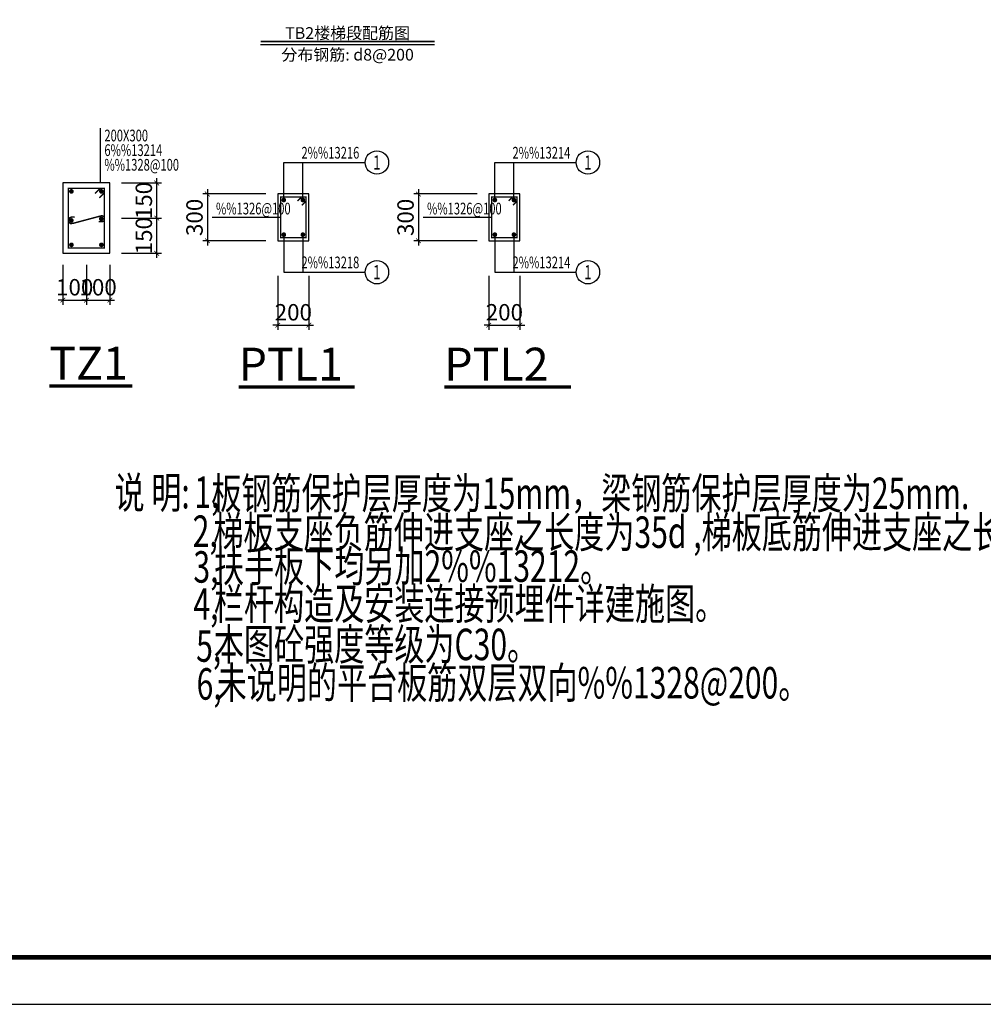
# Model space of a CAD drawing. Units: millimetres. Extents: x 3286043 to 3490224, y 318640 to 1032440.
# Drawn here: x 3416960 to 3437521, y 352990 to 373996 of the extents above; entities that cross this region are included whole.
import ezdxf
from ezdxf.enums import TextEntityAlignment as Align

# ---------------------------------------------------------------- set-up
doc = ezdxf.new("R2010")
doc.units = ezdxf.units.MM
doc.header["$LTSCALE"] = 1000
for name, color, linetype in [('BEAM_DE', 7, 'Continuous'), ('BEAM_DE_DIM', 3, 'Continuous'), ('BEAM_DE_NUM', 7, 'Continuous'), ('BEAM_DE_REIN', 1, 'Continuous'), ('BEAM_DE_TEXT', 7, 'Continuous'), ('BORDER', 7, 'Continuous'), ('COLU_DE', 7, 'Continuous'), ('COLU_DE_DIM', 3, 'Continuous'), ('COLU_DE_REIN', 1, 'Continuous'), ('COLU_DE_TEXT', 7, 'Continuous'), ('DIM_SYMB', 3, 'Continuous'), ('PUB_TEXT', 7, 'Continuous'), ('SIGN', 7, 'Continuous'), ('框1', 7, 'Continuous')]:
    doc.layers.add(name, color=color, linetype=linetype)
doc.styles.add('LZ_TITLE', font='宋体', dxfattribs={"height": 7})
doc.styles.add('TSSD_Dimension', font='tssdeng.shx', dxfattribs={"width": 0.7, "bigfont": 'hztxt.shx'})
doc.styles.add('TSSD_Num', font='Tssdeng.shx', dxfattribs={"width": 0.7, "bigfont": 'hztxt.shx'})
doc.styles.add('TSSD_Rein', font='tssdeng.shx', dxfattribs={"width": 0.7, "bigfont": 'hztxt.shx'})
doc.dimstyles.new('TSSD_20_100', dxfattribs={"dimtxt": 350, "dimasz": 100, "dimexe": 100, "dimexo": 250, "dimgap": 100, "dimtad": 1, "dimdec": 0, "dimlfac": 0.2, "dimzin": 0, "dimdsep": 46, "dimtxsty": 'TSSD_Dimension', "dimblk": 'ARCHTICK', "dimblk1": 'ARCHTICK', "dimblk2": 'ARCHTICK', "dimcen": 0, "dimdle": 100, "dimclrt": 7, "dimadec": 0, "dimazin": 0, "dimtfac": 1, "dimtdec": 0, "dimtix": 1, "dimtmove": 2, "dimatfit": 3, "dimfxl": 0, "dimtolj": 1, "dimtzin": 0, "dimarcsym": 0})
doc.dimstyles.new('TSSD_30_100', dxfattribs={"dimtxt": 350, "dimasz": 100, "dimexe": 100, "dimexo": 250, "dimgap": 100, "dimtad": 1, "dimdec": 0, "dimlfac": 0.3, "dimzin": 0, "dimdsep": 46, "dimtxsty": 'TSSD_Dimension', "dimblk": 'ARCHTICK', "dimblk1": 'ARCHTICK', "dimblk2": 'ARCHTICK', "dimcen": 0, "dimdle": 100, "dimclrt": 7, "dimadec": 0, "dimazin": 0, "dimtfac": 1, "dimtdec": 0, "dimtix": 1, "dimtmove": 2, "dimatfit": 3, "dimfxl": 0, "dimtolj": 1, "dimtzin": 0, "dimarcsym": 0})

# ---------------------------------------------------------------- blocks, each defined once
blk = doc.blocks.new('_ArchTick')
at = {"color": 0, "linetype": 'ByBlock', "const_width": 0.15}
blk.add_lwpolyline([(-0.5, -0.5), (0.5, 0.5)], dxfattribs=at)
blk = doc.blocks.new('*D356')
at = {"layer": 'BEAM_DE_DIM', "color": 0, "lineweight": -2}
for p, q in [((3422465, 368529), (3422465, 367379)), ((3423132, 368529), (3423132, 367379)), ((3422465, 367479), (3422365, 367479)), ((3422465, 367479), (3423132, 367479)), ((3423132, 367479), (3423232, 367479))]:
    blk.add_line(p, q, dxfattribs=at)
at = {"layer": 'Defpoints', "color": 0}
for p in [(3422465, 368779), (3423132, 368779), (3423132, 367479)]:
    blk.add_point(p, dxfattribs=at)
at = {"layer": 'BEAM_DE_DIM', "color": 0, "lineweight": -2, "xscale": 100, "yscale": 100, "zscale": 100}
blk.add_blockref('_ArchTick', (3422465, 367479), dxfattribs=at)
at = {"layer": 'BEAM_DE_DIM', "color": 0, "lineweight": -2, "xscale": 100, "yscale": 100, "zscale": 100, "rotation": 180}
blk.add_blockref('_ArchTick', (3423132, 367479), dxfattribs=at)
at = {"layer": 'BEAM_DE_DIM', "color": 7, "insert": (3422799, 367754), "char_height": 350, "attachment_point": 5, "style": 'TSSD_Dimension'}
blk.add_mtext('\\A1;200', dxfattribs=at)
blk = doc.blocks.new('*D357')
at = {"layer": 'BEAM_DE_DIM', "color": 0, "lineweight": -2}
for p, q in [((3420965, 370379), (3420965, 369179)), ((3422215, 370279), (3420865, 370279)), ((3422215, 369279), (3420865, 369279))]:
    blk.add_line(p, q, dxfattribs=at)
at = {"layer": 'Defpoints', "color": 0}
for p in [(3422465, 370279), (3420965, 369279), (3422465, 369279)]:
    blk.add_point(p, dxfattribs=at)
at = {"layer": 'BEAM_DE_DIM', "color": 0, "lineweight": -2, "xscale": 100, "yscale": 100, "zscale": 100}
for p, rotation in [((3420965, 370279), 90), ((3420965, 369279), 270)]:
    blk.add_blockref('_ArchTick', p, dxfattribs=dict(at, rotation=rotation))
at = {"layer": 'BEAM_DE_DIM', "color": 7, "insert": (3420690, 369779), "char_height": 350, "attachment_point": 5, "rotation": 90, "style": 'TSSD_Dimension'}
blk.add_mtext('\\A1;300', dxfattribs=at)
blk = doc.blocks.new('ts_reino')
at = {"color": 0, "linetype": 'ByBlock', "lineweight": -2}
blk.add_circle((0, 0), 0.5, dxfattribs=at)
at = {"color": 0, "linetype": 'ByBlock', "lineweight": -2, "style": 'TSSD_Num', "width": 0.7}
blk.add_attdef('A', text='', height=0.6, dxfattribs=at).set_placement((0, 0), align=Align.MIDDLE_CENTER)
blk = doc.blocks.new('_reinbk')
blk.add_line((0, 0), (0, 0))
blk = doc.blocks.new('*D358')
at = {"layer": 'COLU_DE_DIM', "color": 0, "lineweight": -2}
for p, q in [((3419134, 369763), (3419984, 369763)), ((3419884, 368913), (3419884, 369863)), ((3419134, 369013), (3419984, 369013))]:
    blk.add_line(p, q, dxfattribs=at)
at = {"layer": 'Defpoints', "color": 0}
for p in [(3418884, 369763), (3419884, 369763), (3418884, 369013)]:
    blk.add_point(p, dxfattribs=at)
at = {"layer": 'COLU_DE_DIM', "color": 0, "lineweight": -2, "xscale": 100, "yscale": 100, "zscale": 100}
for p, rotation in [((3419884, 369763), 90), ((3419884, 369013), 270)]:
    blk.add_blockref('_ArchTick', p, dxfattribs=dict(at, rotation=rotation))
at = {"layer": 'COLU_DE_DIM', "color": 7, "insert": (3419609, 369388), "char_height": 350, "attachment_point": 5, "rotation": 90, "style": 'TSSD_Dimension'}
blk.add_mtext('\\A1;150', dxfattribs=at)
blk = doc.blocks.new('*D359')
at = {"layer": 'COLU_DE_DIM', "color": 0, "lineweight": -2}
for p, q in [((3419884, 369663), (3419884, 370613)), ((3419134, 370513), (3419984, 370513)), ((3419134, 369763), (3419984, 369763))]:
    blk.add_line(p, q, dxfattribs=at)
at = {"layer": 'Defpoints', "color": 0}
for p in [(3418884, 370513), (3419884, 370513), (3418884, 369763)]:
    blk.add_point(p, dxfattribs=at)
at = {"layer": 'COLU_DE_DIM', "color": 0, "lineweight": -2, "xscale": 100, "yscale": 100, "zscale": 100}
for p, rotation in [((3419884, 370513), 90), ((3419884, 369763), 270)]:
    blk.add_blockref('_ArchTick', p, dxfattribs=dict(at, rotation=rotation))
at = {"layer": 'COLU_DE_DIM', "color": 7, "insert": (3419609, 370138), "char_height": 350, "attachment_point": 5, "rotation": 90, "style": 'TSSD_Dimension'}
blk.add_mtext('\\A1;150', dxfattribs=at)
blk = doc.blocks.new('*D360')
at = {"layer": 'COLU_DE_DIM', "color": 0, "lineweight": -2}
for p, q in [((3417884, 368763), (3417884, 367913)), ((3418384, 368763), (3418384, 367913)), ((3417884, 368013), (3417784, 368013)), ((3417884, 368013), (3418384, 368013)), ((3418384, 368013), (3418484, 368013))]:
    blk.add_line(p, q, dxfattribs=at)
at = {"layer": 'Defpoints', "color": 0}
for p in [(3417884, 369013), (3418384, 369013), (3418384, 368013)]:
    blk.add_point(p, dxfattribs=at)
at = {"layer": 'COLU_DE_DIM', "color": 0, "lineweight": -2, "xscale": 100, "yscale": 100, "zscale": 100}
blk.add_blockref('_ArchTick', (3417884, 368013), dxfattribs=at)
at = {"layer": 'COLU_DE_DIM', "color": 0, "lineweight": -2, "xscale": 100, "yscale": 100, "zscale": 100, "rotation": 180}
blk.add_blockref('_ArchTick', (3418384, 368013), dxfattribs=at)
at = {"layer": 'COLU_DE_DIM', "color": 7, "insert": (3418134, 368288), "char_height": 350, "attachment_point": 5, "style": 'TSSD_Dimension'}
blk.add_mtext('\\A1;100', dxfattribs=at)
blk = doc.blocks.new('*D361')
at = {"layer": 'COLU_DE_DIM', "color": 0, "lineweight": -2}
for p, q in [((3418384, 368763), (3418384, 367913)), ((3418884, 368763), (3418884, 367913)), ((3418384, 368013), (3418284, 368013)), ((3418384, 368013), (3418884, 368013)), ((3418884, 368013), (3418984, 368013))]:
    blk.add_line(p, q, dxfattribs=at)
at = {"layer": 'Defpoints', "color": 0}
for p in [(3418384, 369013), (3418884, 369013), (3418884, 368013)]:
    blk.add_point(p, dxfattribs=at)
at = {"layer": 'COLU_DE_DIM', "color": 0, "lineweight": -2, "xscale": 100, "yscale": 100, "zscale": 100}
blk.add_blockref('_ArchTick', (3418384, 368013), dxfattribs=at)
at = {"layer": 'COLU_DE_DIM', "color": 0, "lineweight": -2, "xscale": 100, "yscale": 100, "zscale": 100, "rotation": 180}
blk.add_blockref('_ArchTick', (3418884, 368013), dxfattribs=at)
at = {"layer": 'COLU_DE_DIM', "color": 7, "insert": (3418634, 368288), "char_height": 350, "attachment_point": 5, "style": 'TSSD_Dimension'}
blk.add_mtext('\\A1;100', dxfattribs=at)
blk = doc.blocks.new('*D362')
at = {"layer": 'BEAM_DE_DIM', "color": 0, "lineweight": -2}
for p, q in [((3426968, 368529), (3426968, 367379)), ((3427635, 368529), (3427635, 367379)), ((3426968, 367479), (3426868, 367479)), ((3426968, 367479), (3427635, 367479)), ((3427635, 367479), (3427735, 367479))]:
    blk.add_line(p, q, dxfattribs=at)
at = {"layer": 'Defpoints', "color": 0}
for p in [(3426968, 368779), (3427635, 368779), (3427635, 367479)]:
    blk.add_point(p, dxfattribs=at)
at = {"layer": 'BEAM_DE_DIM', "color": 0, "lineweight": -2, "xscale": 100, "yscale": 100, "zscale": 100}
blk.add_blockref('_ArchTick', (3426968, 367479), dxfattribs=at)
at = {"layer": 'BEAM_DE_DIM', "color": 0, "lineweight": -2, "xscale": 100, "yscale": 100, "zscale": 100, "rotation": 180}
blk.add_blockref('_ArchTick', (3427635, 367479), dxfattribs=at)
at = {"layer": 'BEAM_DE_DIM', "color": 7, "insert": (3427302, 367754), "char_height": 350, "attachment_point": 5, "style": 'TSSD_Dimension'}
blk.add_mtext('\\A1;200', dxfattribs=at)
blk = doc.blocks.new('*D363')
at = {"layer": 'BEAM_DE_DIM', "color": 0, "lineweight": -2}
for p, q in [((3425468, 370379), (3425468, 369179)), ((3426718, 370279), (3425368, 370279)), ((3426718, 369279), (3425368, 369279))]:
    blk.add_line(p, q, dxfattribs=at)
at = {"layer": 'Defpoints', "color": 0}
for p in [(3426968, 370279), (3425468, 369279), (3426968, 369279)]:
    blk.add_point(p, dxfattribs=at)
at = {"layer": 'BEAM_DE_DIM', "color": 0, "lineweight": -2, "xscale": 100, "yscale": 100, "zscale": 100}
for p, rotation in [((3425468, 370279), 90), ((3425468, 369279), 270)]:
    blk.add_blockref('_ArchTick', p, dxfattribs=dict(at, rotation=rotation))
at = {"layer": 'BEAM_DE_DIM', "color": 7, "insert": (3425193, 369779), "char_height": 350, "attachment_point": 5, "rotation": 90, "style": 'TSSD_Dimension'}
blk.add_mtext('\\A1;300', dxfattribs=at)

msp = doc.modelspace()

# ---------------------------------------------------------------- linework, layer by layer
at = {"layer": 'BEAM_DE'}
for p, q in [((3423131.89487, 370279.27891), (3422465.2282, 370279.27891)), ((3422465.2282, 370279.27891), (3422465.2282, 369279.27891)), ((3423131.89487, 369279.27891), (3423131.89487, 370279.27891)), ((3427634.93628, 370279.27891), (3426968.26962, 370279.27891)), ((3426968.26962, 370279.27891), (3426968.26962, 369279.27891)), ((3427634.93628, 369279.27891), (3427634.93628, 370279.27891)), ((3422465.2282, 369279.27891), (3423131.89487, 369279.27891)), ((3426968.26962, 369279.27891), (3427634.93628, 369279.27891))]:
    msp.add_line(p, q, dxfattribs=at)
at = {"layer": 'BEAM_DE_REIN', "const_width": 30}
for points in [[(3423066.89487, 370214.27891), (3423066.89487, 369344.27891), (3422530.2282, 369344.27891), (3422530.2282, 370214.27891), (3423066.89487, 370214.27891)], [(3422890.11817, 370129.4261), (3422974.97099, 370214.27891)], [(3427569.93628, 370214.27891), (3427569.93628, 369344.27891), (3427033.26962, 369344.27891), (3427033.26962, 370214.27891), (3427569.93628, 370214.27891)], [(3427393.15959, 370129.4261), (3427478.0124, 370214.27891)], [(3423066.89487, 370122.35503), (3422982.04206, 370037.50222)], [(3427569.93628, 370122.35503), (3427485.08347, 370037.50222)]]:
    msp.add_lwpolyline(points, dxfattribs=at)
at = {"layer": 'BEAM_DE_REIN', "const_width": 50}
for points in [[(3422570.2282, 370149.27891, 1), (3422620.2282, 370149.27891, 1)], [(3422976.89487, 370149.27891, 1), (3423026.89487, 370149.27891, 1)], [(3427073.26962, 370149.27891, 1), (3427123.26962, 370149.27891, 1)], [(3427479.93628, 370149.27891, 1), (3427529.93628, 370149.27891, 1)], [(3422570.2282, 369409.27891, 1), (3422620.2282, 369409.27891, 1)], [(3422976.89487, 369409.27891, 1), (3423026.89487, 369409.27891, 1)], [(3427073.26962, 369409.27891, 1), (3427123.26962, 369409.27891, 1)], [(3427479.93628, 369409.27891, 1), (3427529.93628, 369409.27891, 1)]]:
    msp.add_lwpolyline(points, format="xyb", close=True, dxfattribs=at)
at = {"layer": 'BEAM_DE_TEXT'}
for p, q in [((3422595.2282, 370149.27891), (3422595.2282, 370949.27891)), ((3422595.2282, 370949.27891), (3424331.89487, 370949.27891)), ((3423001.89487, 370149.27891), (3423001.89487, 370949.27891)), ((3427098.26962, 370149.27891), (3427098.26962, 370949.27891)), ((3427098.26962, 370949.27891), (3428834.93628, 370949.27891)), ((3427504.93628, 370149.27891), (3427504.93628, 370949.27891)), ((3422595.2282, 369409.27891), (3422595.2282, 368609.27891)), ((3423001.89487, 369409.27891), (3423001.89487, 368609.27891)), ((3427098.26962, 369409.27891), (3427098.26962, 368609.27891)), ((3427504.93628, 369409.27891), (3427504.93628, 368609.27891)), ((3422595.2282, 368609.27891), (3424331.89487, 368609.27891)), ((3427098.26962, 368609.27891), (3428834.93628, 368609.27891))]:
    msp.add_line(p, q, dxfattribs=at)
for points in [[(3422530.2282, 369779.27891), (3421065.2282, 369779.27891)], [(3427033.26962, 369779.27891), (3425568.26962, 369779.27891)]]:
    msp.add_lwpolyline(points, dxfattribs=at)
at = {"layer": 'BORDER'}
msp.add_lwpolyline([(3451489.38873, 352989.67524), (3451489.38873, 394989.67524), (3392089.38873, 394989.67524), (3392089.38873, 352989.67524)], close=True, dxfattribs=at)
at = {"layer": 'COLU_DE'}
msp.add_lwpolyline([(3418884.00871, 370512.83595), (3417884.00871, 370512.83595), (3417884.00871, 369012.83595), (3418884.00871, 369012.83595)], close=True, dxfattribs=at)
at = {"layer": 'COLU_DE_REIN', "const_width": 30}
for points in [[(3418659.63343, 370196.53679), (3418769.00871, 370305.91206), (3418769.00871, 370397.83595), (3417999.00871, 370397.83595), (3417999.00871, 369127.83595), (3418769.00871, 369127.83595), (3418769.00871, 370397.83595), (3418677.08482, 370397.83595), (3418567.70955, 370288.46067)], [(3418133.00591, 369783.58326), (3418083.00591, 369789.58326), (3418034.62094, 369775.80772), (3417999.00591, 369744.58326), (3418001.00591, 369680.58326), (3418045.50591, 369644.58326), (3418101.00591, 369652.08326), (3418714.18829, 369815.61795), (3418759.50871, 369798.57899), (3418769.00871, 369750.57899), (3418765.15129, 369703.57899), (3418725.00871, 369686.57899), (3418642.50871, 369688.07899)]]:
    msp.add_lwpolyline(points, dxfattribs=at)
at = {"layer": 'COLU_DE_REIN', "const_width": 50}
for points in [[(3418039.00871, 370332.83595, 1), (3418089.00871, 370332.83595, 1)], [(3418679.00871, 370332.83595, 1), (3418729.00871, 370332.83595, 1)], [(3418036.02135, 369713.33101, 1), (3418086.02135, 369713.33101, 1)], [(3418676.02135, 369748.60939, 1), (3418726.02135, 369748.60939, 1)], [(3418039.00871, 369192.83595, 1), (3418089.00871, 369192.83595, 1)], [(3418679.00871, 369192.83595, 1), (3418729.00871, 369192.83595, 1)]]:
    msp.add_lwpolyline(points, format="xyb", close=True, dxfattribs=at)
at = {"layer": 'COLU_DE_TEXT'}
msp.add_line((3418684.00871, 370512.83595), (3418684.00871, 371679.0798), dxfattribs=at)
at = {"layer": 'DIM_SYMB', "const_width": 70}
for points in [[(3417589.31281, 366178.59363), (3419362.64615, 366178.59363)], [(3421632.94174, 366158.25802), (3424106.27507, 366158.25802)], [(3426019.31648, 366158.25802), (3428725.98315, 366158.25802)]]:
    msp.add_lwpolyline(points, dxfattribs=at)
at = {"layer": 'SIGN', "ltscale": 100}
msp.add_line((3422100.57006, 373466.45727), (3425812.93506, 373466.45727), dxfattribs=at)
at = {"layer": 'SIGN', "ltscale": 100, "const_width": 35}
msp.add_lwpolyline([(3422100.57047, 373528.95727), (3425812.93272, 373528.95727)], dxfattribs=at)
at = {"layer": '框1'}
for p, q in [((3393089.38873, 353989.67524), (3450489.38873, 353989.67524)), ((3392089.38873, 352989.67524), (3451489.38873, 352989.67524))]:
    msp.add_line(p, q, dxfattribs=at)
at = {"layer": '框1', "const_width": 100}
msp.add_lwpolyline([(3393089.38873, 393989.67524), (3450489.38873, 393989.67524), (3450489.38873, 353989.67524), (3393089.38873, 353989.67524), (3393089.38873, 393989.67524)], dxfattribs=at)

# ---------------------------------------------------------------- block references
at = {"layer": 'BEAM_DE_NUM'}
ref = msp.add_blockref('ts_reino', (3424581.89487, 370949.27891), dxfattribs=dict(at, xscale=500, yscale=500, zscale=500))
ref.add_attrib('1', '1', dxfattribs={"height": 300, "style": 'TSSD_Num', "width": 0.7}).set_placement((3424581.89487, 370949.27891), align=Align.MIDDLE_CENTER)
ref = msp.add_blockref('ts_reino', (3429084.93628, 370949.27891), dxfattribs=dict(at, xscale=500, yscale=500, zscale=500))
ref.add_attrib('1', '1', dxfattribs={"height": 300, "style": 'TSSD_Num', "width": 0.7}).set_placement((3429084.93628, 370949.27891), align=Align.MIDDLE_CENTER)
ref = msp.add_blockref('ts_reino', (3424581.89487, 368609.27891), dxfattribs=dict(at, xscale=500, yscale=500, zscale=500))
ref.add_attrib('1', '1', dxfattribs={"height": 300, "style": 'TSSD_Num', "width": 0.7}).set_placement((3424581.89487, 368609.27891), align=Align.MIDDLE_CENTER)
ref = msp.add_blockref('ts_reino', (3429084.93628, 368609.27891), dxfattribs=dict(at, xscale=500, yscale=500, zscale=500))
ref.add_attrib('1', '1', dxfattribs={"height": 300, "style": 'TSSD_Num', "width": 0.7}).set_placement((3429084.93628, 368609.27891), align=Align.MIDDLE_CENTER)
at = {"layer": 'BEAM_DE_TEXT', "xscale": 100, "yscale": 100, "zscale": 100}
for p in [(3422530.2282, 369779.27891), (3427033.26962, 369779.27891)]:
    msp.add_blockref('_reinbk', p, dxfattribs=at)

# ---------------------------------------------------------------- texts
at = {"layer": 'BEAM_DE_NUM', "style": 'TSSD_Rein', "width": 0.7}
for s, p in [('2%%13216', (3424206.89487, 371032.61224)), ('2%%13214', (3428709.93628, 371032.61224)), ('2%%13218', (3424206.89487, 368692.61224)), ('2%%13214', (3428709.93628, 368692.61224))]:
    msp.add_text(s, height=250, dxfattribs=at).set_placement(p, align=Align.RIGHT)
at = {"layer": 'BEAM_DE_TEXT', "style": 'TSSD_Rein', "width": 0.7}
for p in [(3421148.56154, 369841.77891), (3425651.60295, 369841.77891)]:
    msp.add_text('%%1326@100', height=250, dxfattribs=at).set_placement(p)
at = {"layer": 'COLU_DE_TEXT', "style": 'TSSD_Rein', "width": 0.7}
for s, p in [('200X300', (3418767.34204, 371400.33595)), ('6%%13214', (3418767.34204, 371087.83595)), ('%%1328@100', (3418767.34204, 370775.33595))]:
    msp.add_text(s, height=250, dxfattribs=at).set_placement(p)
at = {"layer": 'DIM_SYMB', "color": 7}
for s, p in [('TZ1', (3417589.31281, 366318.59363)), ('PTL1', (3421632.94174, 366298.25802)), ('PTL2', (3426019.31648, 366298.25802))]:
    msp.add_text(s, height=700, dxfattribs=at).set_placement(p)
at = {"layer": 'PUB_TEXT', "color": 0, "style": 'TSSD_Rein', "width": 0.7}
for s, p in [('说 明:', (3418982.8915, 363569.80886)), ('板钢筋保护层厚度为15mm，梁钢筋保护层厚度为25mm.', (3421049.02934, 363555.41863)), ('1,', (3420687.08092, 363578.89982)), ('2,', (3420651.01181, 362747.85248)), ('梯板支座负筋伸进支座之长度为35d ,梯板底筋伸进支座之长度为15d。', (3421093.06519, 362726.53114)), ('3,', (3420666.99921, 361985.67683)), ('扶手板下均另加2%%13212。', (3421106.09545, 362001.34034)), ('栏杆构造及安装连接预埋件详建施图。', (3421103.53126, 361198.47983)), ('4,', (3420666.99921, 361195.95887)), ('本图砼强度等级为C30。 ', (3421103.53126, 360332.17873)), ('5,', (3420725.49921, 360297.32677)), ('未说明的平台板筋双层双向%%1328@200。', (3421163.05528, 359514.11993)), ('6,', (3420734.97117, 359488.96571))]:
    msp.add_text(s, height=672, dxfattribs=at).set_placement(p)
at = {"layer": 'SIGN', "linetype": 'Continuous', "style": 'LZ_TITLE'}
for s, p in [('TB2楼梯段配筋图', (3423956.75006, 373586.45727)), ('分布钢筋: d8@200', (3423956.75006, 373124.83292))]:
    msp.add_text(s, height=250, dxfattribs=at).set_placement(p, align=Align.CENTER)

# ---------------------------------------------------------------- dimensions: what is measured, and where the dimension line sits
at = {"layer": 'BEAM_DE_DIM'}
for base, p1, p2, picture, middle in [((3420965.2282, 369279.27891), (3422465.2282, 370279.27891), (3422465.2282, 369279.27891), '*D357', (3420690.2282, 369779.27891)), ((3425468.26962, 369279.27891), (3426968.26962, 370279.27891), (3426968.26962, 369279.27891), '*D363', (3425193.26962, 369779.27891))]:
    dim = msp.add_linear_dim(base=base, p1=p1, p2=p2, angle=90, dimstyle='TSSD_30_100', dxfattribs=at)
    dim.commit()
    dim.dimension.update_dxf_attribs({"geometry": picture, "text_midpoint": middle})
for base, p1, p2, picture, middle in [((3423131.89487, 367479.27891), (3422465.2282, 368779.27891), (3423131.89487, 368779.27891), '*D356', (3422798.56154, 367754.27891)), ((3427634.93628, 367479.27891), (3426968.26962, 368779.27891), (3427634.93628, 368779.27891), '*D362', (3427301.60295, 367754.27891))]:
    dim = msp.add_linear_dim(base=base, p1=p1, p2=p2, dimstyle='TSSD_30_100', dxfattribs=at)
    dim.commit()
    dim.dimension.update_dxf_attribs({"geometry": picture, "text_midpoint": middle})
at = {"layer": 'COLU_DE_DIM'}
for p1, p2, picture, middle in [((3418884.00871, 369762.83595), (3418884.00871, 370512.83595), '*D359', (3419609.00871, 370137.83595)), ((3418884.00871, 369012.83595), (3418884.00871, 369762.83595), '*D358', (3419609.00871, 369387.83595)), ((3417884.00871, 369012.83595), (3418384.00871, 369012.83595), '*D360', (3418134.00871, 368287.83595)), ((3418384.00871, 369012.83595), (3418884.00871, 369012.83595), '*D361', (3418634.00871, 368287.83595))]:
    dim = msp.add_aligned_dim(p1=p1, p2=p2, distance=-1000, dimstyle='TSSD_20_100', dxfattribs=at)
    dim.commit()
    dim.dimension.update_dxf_attribs({"geometry": picture, "text_midpoint": middle})

doc.saveas('drawing.dxf')
